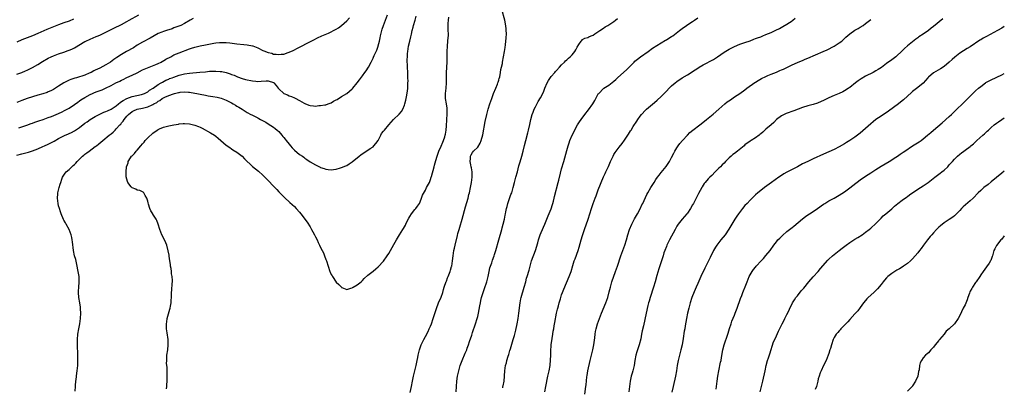
# Model space of a CAD drawing. Units: inches. Extents: x 2499000 to 2502000, y 1476000 to 1479000.
# Drawn here: x 2501624 to 2502000, y 1477773 to 1477913 of the extents above; entities that cross this region are included whole.
import ezdxf

# ---------------------------------------------------------------- set-up
doc = ezdxf.new("R2010")
doc.units = ezdxf.units.IN
doc.header["$MEASUREMENT"] = 0
doc.layers.add('LD24991476_10ft', color=4, linetype='Continuous')

msp = doc.modelspace()

# ---------------------------------------------------------------- linework, layer by layer
at = {"layer": 'LD24991476_10ft'}
for points, elevation in [([(2501773.25, 1477770.75), (2501773.71, 1477773), (2501774.06, 1477775), (2501774.46, 1477777), (2501774.55, 1477777.45), (2501775, 1477779.06), (2501775.5, 1477781), (2501775.74, 1477782.26), (2501775.91, 1477783), (2501776.13, 1477784.13), (2501776.28, 1477785), (2501776.74, 1477787), (2501777.4, 1477789), (2501778.35, 1477791), (2501779, 1477792.14), (2501780.01, 1477793.99), (2501780.5, 1477795), (2501781, 1477796.11), (2501781.35, 1477797), (2501782.03, 1477799), (2501782.48, 1477800.48), (2501782.71, 1477801.29), (2501783.19, 1477802.81), (2501784.06, 1477805), (2501785, 1477807.13), (2501785.62, 1477809), (2501785.93, 1477810.07), (2501786.21, 1477811), (2501786.92, 1477813.08), (2501787, 1477813.25), (2501787.47, 1477814.53), (2501787.68, 1477815), (2501788.46, 1477817), (2501788.59, 1477817.41), (2501789, 1477818.84), (2501789.04, 1477819), (2501789.38, 1477821), (2501789.63, 1477823), (2501789.91, 1477825), (2501790.08, 1477825.92), (2501790.31, 1477827), (2501791.24, 1477830.76), (2501791.44, 1477831.44), (2501791.85, 1477833), (2501792.1, 1477833.9), (2501793.08, 1477837), (2501794.29, 1477841.71), (2501795.3, 1477845), (2501795.64, 1477846.36), (2501795.82, 1477847), (2501796.21, 1477849), (2501796.32, 1477849.68), (2501796.56, 1477851), (2501796.84, 1477853), (2501796.82, 1477853.18), (2501796.8, 1477855), (2501796.54, 1477856.54), (2501796.42, 1477857), (2501796.29, 1477857.71), (2501796.1, 1477859), (2501796.19, 1477860.19), (2501796.18, 1477861), (2501796.46, 1477861.54), (2501797, 1477862.47), (2501797.39, 1477863), (2501799, 1477864.46), (2501799.97, 1477866.03), (2501800.29, 1477867), (2501800.88, 1477869.12), (2501801.77, 1477874.23), (2501802.41, 1477877), (2501802.94, 1477879), (2501803.61, 1477881), (2501804, 1477882), (2501804.31, 1477883), (2501805.06, 1477885), (2501805.9, 1477887), (2501806.51, 1477888.51), (2501806.69, 1477889), (2501806.73, 1477889.27), (2501807, 1477890.1), (2501807.19, 1477890.81), (2501807.27, 1477891), (2501807.4, 1477891.4), (2501807.71, 1477893), (2501807.84, 1477894.16), (2501808.11, 1477895), (2501808.4, 1477896.4), (2501808.47, 1477897), (2501808.79, 1477899), (2501809.17, 1477901), (2501809.49, 1477902.51), (2501809.56, 1477903.56), (2501809.75, 1477905), (2501809.84, 1477906.16), (2501809.9, 1477907.9), (2501809.89, 1477909), (2501809.86, 1477909.86), (2501809.63, 1477911.63), (2501809.3, 1477913), (2501808.18, 1477917)], 7960), ([(2501623, 1477861.42), (2501625, 1477861.96), (2501627.43, 1477862.57), (2501629, 1477863.05), (2501631, 1477863.79), (2501633, 1477864.71), (2501633.59, 1477865), (2501635, 1477865.64), (2501637.24, 1477866.76), (2501639, 1477867.72), (2501641.5, 1477869), (2501642.53, 1477869.47), (2501643, 1477869.67), (2501643.89, 1477870.11), (2501645, 1477870.7), (2501647, 1477872.03), (2501649, 1477873.58), (2501649.83, 1477874.17), (2501651.08, 1477875), (2501653, 1477876.12), (2501655, 1477877.19), (2501656.22, 1477877.78), (2501657, 1477878.04), (2501657.64, 1477878.36), (2501659, 1477878.94), (2501661, 1477880.3), (2501661.85, 1477881), (2501662.45, 1477881.55), (2501663, 1477881.87), (2501663.66, 1477882.34), (2501665, 1477883), (2501667, 1477883.76), (2501670.6, 1477884.6), (2501671, 1477884.68), (2501671.79, 1477885), (2501673, 1477885.65), (2501673.74, 1477886.26), (2501675.02, 1477887), (2501677, 1477888.42), (2501678.11, 1477889), (2501678.65, 1477889.35), (2501679.96, 1477890.04), (2501681, 1477890.47), (2501681.36, 1477890.64), (2501682.37, 1477891), (2501683, 1477891.27), (2501685, 1477891.96), (2501687, 1477892.43), (2501689, 1477892.73), (2501692.92, 1477893.08), (2501695, 1477893.31), (2501696.56, 1477893.44), (2501697, 1477893.49), (2501698.48, 1477893.52), (2501699, 1477893.55), (2501700.6, 1477893.4), (2501701, 1477893.38), (2501701.33, 1477893.33), (2501702.96, 1477892.96), (2501704.51, 1477892.51), (2501705, 1477892.29), (2501705.94, 1477891.94), (2501707.32, 1477891.32), (2501709, 1477890.75), (2501710.36, 1477890.36), (2501713, 1477889.79), (2501714.32, 1477889.68), (2501715, 1477889.61), (2501716.28, 1477889.72), (2501718.21, 1477889.79), (2501719, 1477889.79), (2501721, 1477889.13), (2501721.18, 1477889), (2501722.03, 1477888.03), (2501722.78, 1477887), (2501723, 1477886.73), (2501724.9, 1477885), (2501724.96, 1477884.96), (2501726.4, 1477884.4), (2501727, 1477884.12), (2501727.85, 1477883.85), (2501729, 1477883.3), (2501729.24, 1477883.24), (2501731, 1477882.31), (2501732.68, 1477881.32), (2501733, 1477881.17), (2501734.55, 1477880.55), (2501735, 1477880.34), (2501736.27, 1477880.27), (2501737, 1477880.19), (2501738.34, 1477880.34), (2501739, 1477880.36), (2501740.66, 1477880.66), (2501741, 1477880.7), (2501741.91, 1477881), (2501742.67, 1477881.33), (2501743, 1477881.44), (2501743.94, 1477882.06), (2501745, 1477882.57), (2501745.26, 1477882.74), (2501747, 1477883.76), (2501749, 1477885), (2501751, 1477886.75), (2501751.24, 1477887), (2501752.99, 1477889.01), (2501753.83, 1477890.17), (2501755, 1477891.73), (2501755.92, 1477893), (2501756.35, 1477893.65), (2501757.22, 1477895), (2501758.25, 1477897), (2501758.52, 1477897.48), (2501759, 1477898.45), (2501759.18, 1477898.82), (2501759.44, 1477899.44), (2501760.44, 1477901.56), (2501760.94, 1477903), (2501761, 1477903.2), (2501761.43, 1477905), (2501761.7, 1477906.3), (2501761.83, 1477907), (2501762.31, 1477909), (2501762.48, 1477909.52), (2501762.97, 1477911), (2501763.71, 1477913), (2501764.54, 1477915)], 7930), ([(2501623, 1477892.32), (2501624.99, 1477893.01), (2501626.34, 1477893.66), (2501627, 1477893.93), (2501627.7, 1477894.3), (2501629, 1477894.94), (2501631, 1477896.07), (2501632.83, 1477897.17), (2501635, 1477898.41), (2501636.16, 1477899), (2501637, 1477899.4), (2501639, 1477900.12), (2501641, 1477900.73), (2501642.66, 1477901.34), (2501643, 1477901.48), (2501644.04, 1477901.96), (2501645, 1477902.47), (2501649, 1477904.82), (2501649.34, 1477905), (2501651, 1477905.75), (2501653.31, 1477906.69), (2501654.02, 1477907), (2501655, 1477907.41), (2501657, 1477908.37), (2501658.22, 1477909), (2501660.11, 1477909.89), (2501663, 1477911.33), (2501665, 1477912.43), (2501665.98, 1477913), (2501669.66, 1477915)], 7900), ([(2501690.35, 1477913.65), (2501689.25, 1477913), (2501687, 1477911.71), (2501685.58, 1477911), (2501683.74, 1477910.26), (2501683, 1477910.03), (2501682.27, 1477909.73), (2501680.13, 1477909), (2501679, 1477908.63), (2501678.34, 1477908.34), (2501677, 1477907.84), (2501675.45, 1477907), (2501673.88, 1477906.12), (2501671, 1477904.57), (2501669, 1477903.38), (2501667.53, 1477902.48), (2501664.95, 1477901), (2501663, 1477899.91), (2501661.22, 1477898.78), (2501660.04, 1477897.96), (2501658.84, 1477897), (2501657, 1477895.88), (2501654.69, 1477894.69), (2501653, 1477893.89), (2501652.38, 1477893.62), (2501651.36, 1477893), (2501651, 1477892.82), (2501650.68, 1477892.68), (2501649, 1477891.98), (2501645.85, 1477891), (2501645.18, 1477890.82), (2501643.67, 1477890.33), (2501643, 1477890.02), (2501642.27, 1477889.73), (2501640.98, 1477889.02), (2501639, 1477887.77), (2501637.84, 1477887), (2501637, 1477886.48), (2501636, 1477886), (2501635, 1477885.55), (2501634.59, 1477885.4), (2501633, 1477884.9), (2501631, 1477884.33), (2501629, 1477883.73), (2501627, 1477883.06), (2501625, 1477882.29), (2501623, 1477881.48)], 7910), ([(2501644.62, 1477913.38), (2501643, 1477912.66), (2501641, 1477911.91), (2501639, 1477911.24), (2501637, 1477910.48), (2501634.55, 1477909.45), (2501631, 1477907.88), (2501629, 1477907.05), (2501627, 1477906.29), (2501625, 1477905.49), (2501623, 1477904.56)], 7890), ([(2501623.79, 1477871.79), (2501625, 1477872.2), (2501626.87, 1477872.87), (2501628.5, 1477873.5), (2501629, 1477873.68), (2501629.94, 1477874.06), (2501631, 1477874.4), (2501631.43, 1477874.57), (2501633.05, 1477875.05), (2501635, 1477875.74), (2501636.22, 1477876.22), (2501638.1, 1477877), (2501640.12, 1477877.88), (2501641.46, 1477878.54), (2501642.3, 1477879), (2501643, 1477879.41), (2501645, 1477880.78), (2501646.28, 1477881.72), (2501647, 1477882.19), (2501647.48, 1477882.52), (2501649, 1477883.46), (2501651, 1477884.56), (2501651.97, 1477885), (2501652.71, 1477885.29), (2501653.72, 1477885.72), (2501655.6, 1477886.4), (2501656.84, 1477887), (2501659, 1477887.99), (2501660.89, 1477889), (2501662.3, 1477889.7), (2501663, 1477890.08), (2501663.63, 1477890.37), (2501665, 1477891.06), (2501667, 1477891.99), (2501668.92, 1477892.92), (2501671, 1477893.95), (2501671.69, 1477894.31), (2501676.05, 1477896.05), (2501677, 1477896.46), (2501678.15, 1477897), (2501678.69, 1477897.31), (2501679, 1477897.44), (2501679.97, 1477898.03), (2501681.82, 1477899), (2501683, 1477899.68), (2501685, 1477900.53), (2501689, 1477902.02), (2501689.75, 1477902.25), (2501691, 1477902.67), (2501693, 1477903.15), (2501695, 1477903.55), (2501695.71, 1477903.71), (2501697, 1477903.97), (2501698.18, 1477904.18), (2501699, 1477904.31), (2501700.44, 1477904.44), (2501701, 1477904.47), (2501702.46, 1477904.46), (2501703, 1477904.43), (2501704.34, 1477904.34), (2501706.12, 1477904.12), (2501707, 1477904), (2501709.69, 1477903.69), (2501711, 1477903.58), (2501713, 1477903.21), (2501713.16, 1477903.16), (2501715, 1477902.41), (2501717, 1477901.42), (2501717.32, 1477901.32), (2501719, 1477900.6), (2501720.32, 1477900.32), (2501721, 1477900.06), (2501722.05, 1477900.05), (2501723, 1477899.81), (2501723.99, 1477899.99), (2501725, 1477900), (2501726.57, 1477900.57), (2501727, 1477900.71), (2501728.55, 1477901.45), (2501729, 1477901.64), (2501729.89, 1477902.11), (2501731, 1477902.66), (2501734.59, 1477904.59), (2501735.39, 1477905), (2501736.47, 1477905.53), (2501737.79, 1477906.21), (2501739.48, 1477907), (2501742.06, 1477908.06), (2501743, 1477908.47), (2501743.98, 1477909), (2501745, 1477909.51), (2501745.88, 1477910.12), (2501747, 1477910.95), (2501749, 1477912.78), (2501750.06, 1477913.94)], 7920), ([(2501645.24, 1477771.24), (2501645.37, 1477773), (2501645.42, 1477773.42), (2501645.54, 1477775), (2501645.66, 1477775.66), (2501645.94, 1477778.06), (2501646.12, 1477779), (2501646.31, 1477781), (2501646.37, 1477783), (2501646.34, 1477785), (2501646.3, 1477785.7), (2501646.24, 1477788.25), (2501646.2, 1477789), (2501646.2, 1477791), (2501646.36, 1477793), (2501646.72, 1477795), (2501647.11, 1477797), (2501647.34, 1477799), (2501647.43, 1477801), (2501647.36, 1477802.64), (2501647.35, 1477803), (2501647.32, 1477803.32), (2501647.06, 1477805), (2501646.72, 1477807), (2501646.55, 1477809), (2501646.56, 1477809.44), (2501646.66, 1477811), (2501646.84, 1477812.83), (2501646.79, 1477814.79), (2501646.77, 1477815), (2501646.34, 1477817.66), (2501646.08, 1477819), (2501645.53, 1477821.53), (2501645.11, 1477823), (2501644.67, 1477825), (2501644.26, 1477828.26), (2501644.2, 1477829), (2501644.01, 1477829.99), (2501643.79, 1477831), (2501643.03, 1477833), (2501641.9, 1477835), (2501641.59, 1477835.59), (2501641, 1477836.56), (2501640.85, 1477836.85), (2501639.96, 1477839), (2501639.74, 1477839.74), (2501639.29, 1477841), (2501639, 1477842.06), (2501638.77, 1477843), (2501638.52, 1477845), (2501638.63, 1477846.63), (2501638.68, 1477847), (2501639.18, 1477849), (2501639.61, 1477850.39), (2501639.78, 1477851), (2501640.27, 1477852.27), (2501640.52, 1477853), (2501641, 1477853.77), (2501641.51, 1477854.49), (2501641.91, 1477855), (2501643, 1477855.95), (2501644.03, 1477857), (2501644.59, 1477857.41), (2501645, 1477857.83), (2501645.61, 1477858.39), (2501646.04, 1477859), (2501648.05, 1477861), (2501648.58, 1477861.42), (2501649, 1477861.81), (2501649.71, 1477862.29), (2501650.59, 1477863), (2501653, 1477864.67), (2501653.4, 1477865), (2501654.32, 1477865.68), (2501655.88, 1477867), (2501658.32, 1477869), (2501659, 1477869.53), (2501659.77, 1477870.23), (2501660.52, 1477871), (2501661, 1477871.43), (2501662.36, 1477873), (2501662.69, 1477873.31), (2501663, 1477873.72), (2501663.61, 1477874.39), (2501664.02, 1477875), (2501665, 1477876.27), (2501665.63, 1477877), (2501667, 1477878.08), (2501667.59, 1477878.41), (2501668.98, 1477879), (2501671, 1477879.38), (2501671.53, 1477879.53), (2501673, 1477879.9), (2501674.7, 1477880.7), (2501675, 1477880.82), (2501675.32, 1477881), (2501676.43, 1477881.57), (2501677, 1477882.02), (2501677.67, 1477882.33), (2501678.51, 1477883), (2501679, 1477883.29), (2501679.56, 1477883.56), (2501681, 1477884.19), (2501682.9, 1477884.9), (2501683.25, 1477885), (2501684.7, 1477885.3), (2501685, 1477885.39), (2501685.44, 1477885.44), (2501687, 1477885.57), (2501688.54, 1477885.46), (2501689, 1477885.45), (2501691, 1477885.14), (2501691.7, 1477885), (2501693, 1477884.69), (2501695, 1477884.27), (2501696.12, 1477884.12), (2501697, 1477883.95), (2501697.86, 1477883.86), (2501699.55, 1477883.55), (2501701, 1477883.22), (2501703, 1477882.47), (2501705, 1477881.39), (2501705.66, 1477881), (2501706.48, 1477880.48), (2501707, 1477880.12), (2501707.74, 1477879.74), (2501709, 1477878.93), (2501710.26, 1477878.26), (2501711, 1477877.73), (2501712.4, 1477877), (2501712.79, 1477876.79), (2501713, 1477876.64), (2501715, 1477875.65), (2501715.4, 1477875.4), (2501716.11, 1477875), (2501718.03, 1477873.97), (2501719, 1477873.42), (2501721, 1477872.14), (2501721.66, 1477871.66), (2501722.37, 1477871), (2501723, 1477870.4), (2501724.25, 1477869), (2501724.58, 1477868.58), (2501725, 1477868.11), (2501725.48, 1477867.48), (2501725.9, 1477867), (2501727, 1477865.61), (2501727.56, 1477865), (2501728.18, 1477864.18), (2501729, 1477863.36), (2501731, 1477861.69), (2501732.07, 1477861), (2501732.61, 1477860.61), (2501733, 1477860.29), (2501733.8, 1477859.8), (2501735, 1477858.9), (2501737, 1477857.74), (2501738.85, 1477856.85), (2501739, 1477856.75), (2501740.3, 1477856.3), (2501741, 1477856), (2501741.93, 1477855.93), (2501743, 1477855.79), (2501743.97, 1477855.97), (2501745, 1477856.11), (2501746.56, 1477856.56), (2501747, 1477856.67), (2501748.68, 1477857.32), (2501749, 1477857.5), (2501749.92, 1477858.08), (2501751, 1477858.82), (2501751.21, 1477859), (2501753, 1477860.41), (2501753.68, 1477861), (2501754.41, 1477861.59), (2501755.6, 1477862.4), (2501757, 1477863.31), (2501757.95, 1477863.95), (2501759, 1477864.63), (2501759.36, 1477865), (2501760.14, 1477865.86), (2501760.91, 1477867), (2501762.03, 1477869), (2501762.3, 1477869.7), (2501763, 1477870.52), (2501763.2, 1477870.8), (2501763.42, 1477871), (2501765, 1477872.95), (2501765.99, 1477874.01), (2501766.88, 1477875), (2501768.98, 1477877.02), (2501769.86, 1477878.14), (2501770.34, 1477879), (2501771, 1477880.55), (2501771.15, 1477881), (2501771.53, 1477882.47), (2501771.63, 1477883), (2501771.74, 1477883.74), (2501772.2, 1477885.8), (2501772.26, 1477887), (2501772.27, 1477888.27), (2501772.35, 1477889), (2501772.38, 1477889.62), (2501772.33, 1477891), (2501772.25, 1477892.25), (2501772.24, 1477893), (2501772.14, 1477895), (2501772.12, 1477896.12), (2501772.08, 1477897), (2501772.07, 1477897.93), (2501772.11, 1477899), (2501772.22, 1477900.22), (2501772.28, 1477901), (2501772.61, 1477903), (2501773.02, 1477905), (2501773.41, 1477906.59), (2501773.64, 1477907.64), (2501774, 1477909), (2501774.32, 1477910.32), (2501774.52, 1477911), (2501775.06, 1477913), (2501775.49, 1477914.51)], 7940), ([(2501680.11, 1477772.11), (2501680.25, 1477773), (2501680.28, 1477773.72), (2501680.44, 1477775), (2501680.47, 1477776.47), (2501680.39, 1477777.61), (2501680.38, 1477780.38), (2501680.22, 1477781.78), (2501680.24, 1477783), (2501680.35, 1477784.35), (2501680.34, 1477785), (2501680.66, 1477787), (2501680.83, 1477789), (2501680.75, 1477791), (2501680.43, 1477793.57), (2501680.2, 1477795), (2501680.12, 1477796.12), (2501680.13, 1477797), (2501680.28, 1477797.72), (2501680.43, 1477799), (2501681.39, 1477802.61), (2501681.51, 1477803), (2501681.68, 1477803.68), (2501681.91, 1477805), (2501681.97, 1477806.03), (2501682.06, 1477807), (2501682.07, 1477808.07), (2501682.12, 1477809), (2501682.21, 1477809.79), (2501682.34, 1477812.34), (2501682.41, 1477813), (2501682.44, 1477813.56), (2501682.36, 1477815), (2501682.13, 1477816.13), (2501682.08, 1477817), (2501681.91, 1477818.09), (2501681.73, 1477819), (2501681.66, 1477819.66), (2501681.44, 1477821), (2501681.19, 1477822.81), (2501681.15, 1477823.16), (2501680.84, 1477824.84), (2501680.24, 1477827), (2501679.9, 1477827.9), (2501679.4, 1477829), (2501678.36, 1477831), (2501677.97, 1477831.97), (2501677.6, 1477833), (2501677.04, 1477835.04), (2501676.49, 1477836.49), (2501676.22, 1477837), (2501675, 1477838.87), (2501674.89, 1477839), (2501674.16, 1477840.16), (2501673.76, 1477841), (2501673.33, 1477842.67), (2501673.16, 1477843.16), (2501673, 1477843.8), (2501672.65, 1477845), (2501672.05, 1477845.96), (2501671.46, 1477847), (2501671.25, 1477847.25), (2501671, 1477847.4), (2501669.93, 1477847.93), (2501669, 1477848.07), (2501668.42, 1477848.42), (2501667, 1477848.92), (2501666.65, 1477849.35), (2501665.38, 1477851), (2501665.31, 1477851.31), (2501665, 1477852.23), (2501664.82, 1477853.18), (2501664.79, 1477855), (2501664.92, 1477857), (2501664.95, 1477857.05), (2501665, 1477857.23), (2501665.53, 1477858.47), (2501665.56, 1477859), (2501666.44, 1477860.44), (2501666.83, 1477861), (2501667, 1477861.17), (2501667.98, 1477862.02), (2501668.63, 1477863), (2501669, 1477863.38), (2501670.37, 1477865), (2501671, 1477865.78), (2501671.59, 1477866.41), (2501672.06, 1477867), (2501673, 1477868.08), (2501675, 1477869.87), (2501676.62, 1477871), (2501677, 1477871.25), (2501677.44, 1477871.44), (2501679, 1477872.15), (2501681, 1477872.67), (2501683, 1477873.04), (2501684.71, 1477873.29), (2501685, 1477873.36), (2501686.52, 1477873.48), (2501687, 1477873.53), (2501689, 1477873.39), (2501690.93, 1477872.93), (2501692.39, 1477872.39), (2501693, 1477872.07), (2501693.73, 1477871.73), (2501697, 1477869.91), (2501698.53, 1477869), (2501699, 1477868.66), (2501699.91, 1477867.91), (2501703, 1477865.26), (2501704.31, 1477864.31), (2501705, 1477863.89), (2501705.49, 1477863.49), (2501707, 1477862.55), (2501709, 1477861.04), (2501710, 1477860), (2501713, 1477857.09), (2501714.14, 1477856.14), (2501715.25, 1477855.25), (2501717, 1477853.74), (2501719, 1477851.71), (2501721, 1477849.53), (2501721.55, 1477849), (2501722.26, 1477848.26), (2501723, 1477847.44), (2501723.49, 1477847), (2501725, 1477845.44), (2501725.22, 1477845.22), (2501727.29, 1477843.29), (2501729, 1477841.76), (2501729.71, 1477841), (2501731, 1477839.58), (2501731.47, 1477839), (2501733.84, 1477835.84), (2501735, 1477833.99), (2501735.56, 1477833), (2501736.07, 1477832.07), (2501736.63, 1477831), (2501737, 1477830.23), (2501737.65, 1477829), (2501738.06, 1477828.06), (2501738.61, 1477827), (2501739, 1477826.15), (2501739.6, 1477825), (2501740.05, 1477824.05), (2501740.5, 1477823), (2501741, 1477821.53), (2501741.22, 1477821), (2501741.86, 1477819), (2501742.53, 1477817), (2501742.66, 1477816.66), (2501743, 1477815.87), (2501743.35, 1477815.35), (2501743.56, 1477815), (2501745, 1477812.88), (2501746, 1477812), (2501746.93, 1477811), (2501747, 1477810.9), (2501747.13, 1477810.87), (2501749, 1477810.11), (2501750.54, 1477810.54), (2501751, 1477810.75), (2501751.14, 1477810.86), (2501751.45, 1477811), (2501753, 1477811.92), (2501754.46, 1477813), (2501754.72, 1477813.28), (2501755, 1477813.56), (2501755.65, 1477814.35), (2501757, 1477815.58), (2501759, 1477817.05), (2501760.02, 1477817.98), (2501761, 1477818.72), (2501763, 1477820.92), (2501764.45, 1477823), (2501765, 1477823.85), (2501765.67, 1477825), (2501767, 1477827.34), (2501767.92, 1477829), (2501769.08, 1477831), (2501770.38, 1477833), (2501770.66, 1477833.34), (2501771.37, 1477834.63), (2501771.49, 1477835), (2501771.9, 1477835.9), (2501772.62, 1477837.38), (2501773, 1477838.02), (2501773.66, 1477839), (2501775, 1477840.61), (2501775.38, 1477841), (2501776.05, 1477841.95), (2501776.77, 1477843), (2501777, 1477843.54), (2501777.54, 1477845), (2501777.91, 1477846.09), (2501779, 1477848.07), (2501779.46, 1477849), (2501780.52, 1477851), (2501781, 1477852.08), (2501781.26, 1477853), (2501781.32, 1477853.32), (2501782.3, 1477857), (2501782.44, 1477857.56), (2501783, 1477859.37), (2501783.46, 1477861), (2501784.15, 1477863), (2501785, 1477864.89), (2501785.61, 1477866.39), (2501785.92, 1477867), (2501786.39, 1477868.39), (2501786.57, 1477869), (2501786.62, 1477869.38), (2501786.9, 1477871), (2501787, 1477872.56), (2501787.13, 1477874.87), (2501787.17, 1477875.17), (2501787.32, 1477877), (2501787.33, 1477878.67), (2501787.35, 1477879), (2501787.33, 1477879.33), (2501787.08, 1477881), (2501786.71, 1477883), (2501786.64, 1477885), (2501786.89, 1477887), (2501787.08, 1477889), (2501787.07, 1477893), (2501787.36, 1477897), (2501787.36, 1477898.64), (2501787.33, 1477899.33), (2501787.3, 1477901), (2501787.4, 1477903), (2501787.62, 1477905), (2501787.69, 1477906.31), (2501787.77, 1477907), (2501787.78, 1477907.78), (2501787.73, 1477909), (2501787.68, 1477911), (2501787.69, 1477911.69), (2501787.78, 1477913), (2501787.9, 1477914.1)], 7950), ([(2501790.8, 1477771), (2501791.06, 1477775), (2501791.31, 1477777), (2501791.74, 1477779), (2501792.01, 1477780.01), (2501792.3, 1477781), (2501792.98, 1477783), (2501794.23, 1477785.77), (2501794.76, 1477787), (2501795, 1477787.64), (2501795.48, 1477789), (2501795.83, 1477790.17), (2501796.68, 1477792.68), (2501796.83, 1477793.17), (2501797, 1477793.61), (2501798.19, 1477797), (2501798.8, 1477799), (2501799, 1477799.83), (2501799.26, 1477801), (2501799.53, 1477802.47), (2501799.79, 1477803.79), (2501800, 1477805), (2501800.16, 1477805.84), (2501800.42, 1477807), (2501801.02, 1477809), (2501801.57, 1477810.43), (2501802.45, 1477813), (2501802.91, 1477815), (2501803.29, 1477817), (2501803.64, 1477818.36), (2501803.83, 1477819), (2501804.32, 1477820.32), (2501804.66, 1477821.34), (2501805.28, 1477823), (2501805.41, 1477823.41), (2501805.9, 1477825), (2501807, 1477829), (2501808.16, 1477833), (2501808.33, 1477833.67), (2501808.71, 1477835), (2501809.19, 1477837), (2501809.51, 1477838.49), (2501809.58, 1477839), (2501809.7, 1477839.7), (2501809.97, 1477841), (2501810.17, 1477841.83), (2501810.5, 1477843), (2501811.68, 1477846.32), (2501811.94, 1477847), (2501812.51, 1477849), (2501813, 1477851), (2501813.54, 1477853), (2501814.11, 1477855), (2501814.71, 1477857.29), (2501815.15, 1477858.85), (2501815.79, 1477861), (2501816.34, 1477863), (2501816.84, 1477865.16), (2501817.3, 1477867), (2501818.12, 1477869.88), (2501818.4, 1477871), (2501818.87, 1477873.13), (2501819.26, 1477875), (2501819.8, 1477877), (2501820.1, 1477877.9), (2501820.57, 1477879), (2501821, 1477879.91), (2501822.11, 1477881.89), (2501823, 1477883.36), (2501823.78, 1477885), (2501824.19, 1477885.81), (2501824.6, 1477887), (2501825.5, 1477889), (2501826.02, 1477889.98), (2501827, 1477891.44), (2501828.37, 1477893), (2501828.64, 1477893.36), (2501829, 1477893.78), (2501830.14, 1477895), (2501831, 1477895.98), (2501832.07, 1477897), (2501832.52, 1477897.48), (2501833, 1477897.85), (2501833.58, 1477898.42), (2501834.26, 1477899), (2501835, 1477899.77), (2501836, 1477901), (2501836.39, 1477901.61), (2501837, 1477902.72), (2501837.63, 1477903.63), (2501838.52, 1477905), (2501838.73, 1477905.27), (2501839, 1477905.54), (2501839.92, 1477906.08), (2501841, 1477906.4), (2501841.37, 1477906.63), (2501842.32, 1477907), (2501843, 1477907.28), (2501843.74, 1477907.74), (2501845.53, 1477909), (2501847, 1477909.98), (2501847.62, 1477910.38), (2501848.66, 1477911), (2501851, 1477912.53), (2501851.63, 1477913), (2501852.38, 1477913.62)], 7970), ([(2501808.51, 1477772.5), (2501808.62, 1477773), (2501808.68, 1477773.32), (2501809.02, 1477775), (2501809.32, 1477779), (2501809.64, 1477781), (2501809.93, 1477782.07), (2501810.13, 1477783), (2501810.61, 1477784.61), (2501810.8, 1477785.2), (2501811.27, 1477786.73), (2501811.48, 1477787.48), (2501812.57, 1477791), (2501813, 1477792.45), (2501813.16, 1477793), (2501813.51, 1477794.49), (2501814, 1477797), (2501814.37, 1477799), (2501814.69, 1477801), (2501815.16, 1477805), (2501815.45, 1477806.55), (2501815.55, 1477807), (2501816.76, 1477811), (2501817.29, 1477813), (2501817.64, 1477814.36), (2501817.84, 1477815), (2501818.56, 1477817.44), (2501818.97, 1477819), (2501819.56, 1477821), (2501821.05, 1477825), (2501821.89, 1477827.89), (2501822.17, 1477829), (2501822.85, 1477831), (2501824.12, 1477833.88), (2501824.64, 1477835), (2501825.41, 1477837), (2501825.82, 1477838.18), (2501827, 1477840.95), (2501827.5, 1477842.5), (2501827.66, 1477843), (2501827.89, 1477843.89), (2501828.16, 1477845), (2501828.32, 1477845.68), (2501829.68, 1477851), (2501829.88, 1477851.88), (2501830.55, 1477854.55), (2501831, 1477856.17), (2501831.84, 1477859), (2501833, 1477863.24), (2501833.5, 1477865), (2501833.85, 1477866.15), (2501834.14, 1477867), (2501835, 1477869.11), (2501837.1, 1477873), (2501837.88, 1477874.12), (2501838.43, 1477875), (2501839.93, 1477877), (2501841.28, 1477878.72), (2501842.93, 1477881.07), (2501843.7, 1477882.3), (2501844.05, 1477883), (2501845, 1477884.78), (2501845.16, 1477885), (2501847, 1477886.9), (2501847.15, 1477887), (2501849, 1477888.15), (2501851, 1477889.73), (2501851.64, 1477890.36), (2501852.34, 1477891), (2501855.89, 1477894.11), (2501857, 1477895.28), (2501858.71, 1477897), (2501859, 1477897.29), (2501859.95, 1477898.05), (2501861.07, 1477898.93), (2501864.04, 1477901), (2501865.76, 1477902.24), (2501869, 1477904.27), (2501870.71, 1477905.29), (2501871, 1477905.45), (2501871.93, 1477906.07), (2501873, 1477906.69), (2501873.45, 1477907), (2501876, 1477909), (2501876.53, 1477909.47), (2501877, 1477909.78), (2501878.71, 1477911), (2501879.55, 1477911.55), (2501881, 1477912.53), (2501881.75, 1477913), (2501883, 1477913.83)], 7980), ([(2501824.59, 1477771), (2501825.01, 1477773), (2501825.79, 1477777), (2501826.22, 1477779), (2501826.6, 1477781), (2501826.65, 1477781.35), (2501826.81, 1477783), (2501826.88, 1477785.12), (2501826.92, 1477787), (2501827, 1477788.31), (2501827.05, 1477789), (2501827.34, 1477791.34), (2501827.61, 1477793), (2501827.84, 1477794.16), (2501827.97, 1477795), (2501828.18, 1477796.18), (2501828.46, 1477797.54), (2501829.11, 1477801), (2501829.45, 1477802.55), (2501829.56, 1477803), (2501829.79, 1477803.79), (2501830.08, 1477805), (2501830.54, 1477806.54), (2501830.65, 1477807), (2501831, 1477808.08), (2501831.34, 1477809), (2501831.81, 1477810.19), (2501833.84, 1477815), (2501834.59, 1477817), (2501835.26, 1477819.26), (2501835.8, 1477821), (2501836.15, 1477821.85), (2501837.33, 1477825), (2501837.72, 1477826.28), (2501838.45, 1477829), (2501839, 1477830.76), (2501839.8, 1477833), (2501841.19, 1477837), (2501841.82, 1477839), (2501842.37, 1477841), (2501842.54, 1477841.46), (2501842.99, 1477843), (2501843.77, 1477845), (2501844.13, 1477845.87), (2501845, 1477848.14), (2501847, 1477853.08), (2501847.59, 1477854.41), (2501847.9, 1477855), (2501848.87, 1477857.13), (2501849.66, 1477859), (2501850.62, 1477861), (2501851, 1477861.67), (2501851.51, 1477862.49), (2501851.88, 1477863), (2501853, 1477864.5), (2501854.11, 1477865.89), (2501855, 1477867.16), (2501856.22, 1477869), (2501856.54, 1477869.46), (2501857.32, 1477870.68), (2501857.51, 1477871), (2501858.36, 1477872.36), (2501859.66, 1477874.34), (2501860.07, 1477875), (2501861, 1477876.32), (2501861.51, 1477877), (2501863, 1477878.64), (2501863.39, 1477879), (2501866.45, 1477881.55), (2501867.52, 1477882.48), (2501869, 1477883.87), (2501871, 1477885.85), (2501872.12, 1477887), (2501873, 1477887.84), (2501874.3, 1477889), (2501875, 1477889.56), (2501877, 1477890.92), (2501879, 1477892.07), (2501880.81, 1477893.19), (2501881, 1477893.32), (2501882.03, 1477893.97), (2501883, 1477894.66), (2501883.54, 1477895), (2501885, 1477895.9), (2501889, 1477898.01), (2501890.52, 1477899), (2501893, 1477900.71), (2501895, 1477901.92), (2501895.7, 1477902.3), (2501897.05, 1477902.95), (2501899, 1477903.77), (2501901, 1477904.47), (2501903, 1477905.14), (2501904.32, 1477905.68), (2501905, 1477905.92), (2501905.76, 1477906.24), (2501907, 1477906.68), (2501907.85, 1477907), (2501909, 1477907.45), (2501911, 1477908.3), (2501912.83, 1477909.17), (2501914.15, 1477909.85), (2501915.45, 1477910.55), (2501917, 1477911.45), (2501919, 1477912.78), (2501919.28, 1477913), (2501920.2, 1477913.8)], 7990), ([(2501839.92, 1477770.08), (2501840.26, 1477773), (2501840.32, 1477773.68), (2501840.67, 1477776.67), (2501840.73, 1477777.27), (2501841.03, 1477779), (2501841.86, 1477783), (2501842.35, 1477785), (2501842.51, 1477785.49), (2501842.92, 1477787), (2501843.35, 1477789), (2501843.63, 1477791.63), (2501843.76, 1477793), (2501843.96, 1477794.04), (2501844.16, 1477795), (2501844.76, 1477797), (2501845.46, 1477799), (2501846.23, 1477801), (2501847.93, 1477805), (2501848.65, 1477807), (2501849.21, 1477809.21), (2501849.61, 1477811), (2501850.2, 1477813), (2501851.63, 1477817), (2501852.33, 1477819), (2501853.58, 1477823), (2501854.31, 1477825), (2501855.11, 1477827), (2501855.79, 1477829), (2501856.32, 1477831), (2501856.92, 1477833), (2501857.76, 1477835), (2501858.86, 1477837.14), (2501859.58, 1477838.42), (2501859.92, 1477839), (2501860.96, 1477840.96), (2501861.61, 1477842.39), (2501861.95, 1477843), (2501863, 1477845.23), (2501863.59, 1477846.41), (2501863.91, 1477847), (2501865.06, 1477849), (2501865.81, 1477850.19), (2501866.29, 1477851), (2501867, 1477852.11), (2501867.62, 1477853), (2501868.21, 1477853.79), (2501869, 1477854.77), (2501870.93, 1477857.07), (2501871.72, 1477858.28), (2501872.18, 1477859), (2501873, 1477860.48), (2501873.83, 1477862.17), (2501874.25, 1477863), (2501875, 1477864.24), (2501875.53, 1477865), (2501876.19, 1477865.81), (2501877.21, 1477867), (2501879, 1477869.02), (2501879.97, 1477870.03), (2501881.06, 1477870.94), (2501883.79, 1477873), (2501885.56, 1477874.44), (2501886.3, 1477875), (2501887, 1477875.57), (2501888.92, 1477877.08), (2501891.01, 1477879), (2501893.3, 1477881), (2501894.26, 1477881.74), (2501895.42, 1477882.58), (2501897, 1477883.67), (2501899.02, 1477885), (2501901, 1477886.42), (2501901.76, 1477887), (2501904.8, 1477889.2), (2501905, 1477889.31), (2501906.01, 1477889.99), (2501907.32, 1477890.68), (2501909, 1477891.47), (2501909.79, 1477891.79), (2501911, 1477892.31), (2501913, 1477893.12), (2501914.3, 1477893.7), (2501915, 1477893.98), (2501915.71, 1477894.29), (2501917.29, 1477895), (2501919, 1477895.88), (2501921, 1477896.81), (2501922.54, 1477897.46), (2501923, 1477897.64), (2501923.94, 1477898.06), (2501925, 1477898.48), (2501930.8, 1477901), (2501932.33, 1477901.67), (2501935, 1477903), (2501937, 1477904.28), (2501937.93, 1477905), (2501939, 1477905.98), (2501939.51, 1477906.49), (2501941, 1477907.76), (2501943, 1477909.11), (2501944.2, 1477909.8), (2501945, 1477910.29), (2501946.06, 1477911), (2501947, 1477911.65), (2501949, 1477913.25)], 8000), ([(2501976.54, 1477913.46), (2501973, 1477910.63), (2501972.05, 1477909.94), (2501971, 1477909.07), (2501969, 1477907.66), (2501967.42, 1477906.58), (2501967, 1477906.27), (2501966.25, 1477905.75), (2501965, 1477904.77), (2501963, 1477903.16), (2501961.87, 1477902.13), (2501960.81, 1477901), (2501959, 1477899.32), (2501958.61, 1477899), (2501957, 1477897.81), (2501955, 1477896.39), (2501953.06, 1477894.94), (2501951.89, 1477894.11), (2501951, 1477893.57), (2501949.92, 1477893), (2501947, 1477891.54), (2501945.41, 1477890.59), (2501944.22, 1477889.78), (2501943.15, 1477889), (2501941, 1477887.31), (2501940.54, 1477887), (2501939.65, 1477886.35), (2501938.38, 1477885.62), (2501937, 1477885), (2501935, 1477884.18), (2501933, 1477883.31), (2501931.47, 1477882.53), (2501931, 1477882.33), (2501930.11, 1477881.89), (2501928.68, 1477881.32), (2501927, 1477880.8), (2501925, 1477880.24), (2501923, 1477879.61), (2501921.31, 1477879), (2501919.67, 1477878.33), (2501916.68, 1477877.32), (2501915.92, 1477877), (2501915, 1477876.46), (2501913.07, 1477875), (2501912.06, 1477873.94), (2501911, 1477873.04), (2501909, 1477871.3), (2501907.8, 1477870.2), (2501907, 1477869.55), (2501906.72, 1477869.28), (2501906.37, 1477869), (2501905, 1477868.05), (2501903.42, 1477867), (2501903, 1477866.75), (2501901, 1477865.31), (2501900.64, 1477865), (2501898.11, 1477863), (2501897, 1477862.09), (2501896.37, 1477861.63), (2501895.67, 1477861), (2501895, 1477860.33), (2501893.62, 1477859), (2501893, 1477858.33), (2501892.33, 1477857.67), (2501891.61, 1477857), (2501891, 1477856.38), (2501889.56, 1477855), (2501888.31, 1477853.69), (2501887.6, 1477853), (2501887, 1477852.36), (2501885.86, 1477851), (2501885.48, 1477850.52), (2501884.67, 1477849.33), (2501884.47, 1477849), (2501883.22, 1477846.78), (2501881.34, 1477843), (2501881, 1477842.37), (2501880.17, 1477841), (2501879, 1477839.29), (2501878.78, 1477839), (2501877, 1477836.99), (2501875.47, 1477835), (2501875, 1477834.24), (2501874.32, 1477833), (2501872.19, 1477829), (2501871.21, 1477827), (2501871, 1477826.51), (2501870.41, 1477825), (2501870.07, 1477824.07), (2501869.71, 1477823), (2501868.08, 1477817.92), (2501867.4, 1477815.4), (2501866.72, 1477813), (2501866.11, 1477811), (2501864.8, 1477807), (2501864.41, 1477805.59), (2501864.22, 1477805), (2501863.94, 1477803.94), (2501863.26, 1477801), (2501862.22, 1477796.22), (2501861.77, 1477794.23), (2501861.56, 1477793), (2501861.21, 1477791.21), (2501860.62, 1477789), (2501859.94, 1477787), (2501859.73, 1477786.27), (2501859.31, 1477785), (2501858.97, 1477783), (2501858.73, 1477781), (2501858.22, 1477779), (2501857.92, 1477778.08), (2501857.6, 1477777), (2501857.19, 1477775), (2501856.98, 1477773), (2501856.72, 1477771)], 8010), ([(2502000, 1477910.55), (2501999, 1477909.94), (2501997.34, 1477909), (2501993.24, 1477906.76), (2501993, 1477906.61), (2501991.93, 1477906.07), (2501991, 1477905.44), (2501990.71, 1477905.29), (2501987, 1477902.79), (2501985.88, 1477902.12), (2501983, 1477900.35), (2501981.11, 1477898.89), (2501980.06, 1477897.94), (2501979, 1477896.94), (2501977, 1477895.26), (2501975.64, 1477894.36), (2501973, 1477892.86), (2501971, 1477891.23), (2501970.77, 1477891), (2501969, 1477888.98), (2501967, 1477887.26), (2501965, 1477885.74), (2501964.6, 1477885.4), (2501963, 1477883.96), (2501961.47, 1477882.53), (2501960.39, 1477881.61), (2501959.61, 1477881), (2501955.78, 1477878.22), (2501953, 1477876.37), (2501951, 1477874.99), (2501949.91, 1477874.09), (2501949, 1477873.38), (2501947, 1477871.57), (2501945, 1477869.81), (2501943, 1477868.34), (2501941, 1477866.99), (2501939.76, 1477866.24), (2501939, 1477865.72), (2501937, 1477864.55), (2501935, 1477863.56), (2501931, 1477861.79), (2501927, 1477859.98), (2501925, 1477859.04), (2501923, 1477858.05), (2501920.99, 1477857.01), (2501917, 1477854.9), (2501915.78, 1477854.22), (2501914.56, 1477853.44), (2501913.91, 1477853), (2501911.1, 1477851), (2501908.4, 1477849), (2501907, 1477847.9), (2501905.89, 1477847), (2501905, 1477846.2), (2501903, 1477844.26), (2501901.84, 1477843), (2501901, 1477842.13), (2501900.07, 1477841), (2501898.53, 1477839), (2501897.92, 1477838.08), (2501897.15, 1477837), (2501895.93, 1477835), (2501894.86, 1477833.14), (2501893.4, 1477831), (2501891.83, 1477829), (2501890.31, 1477827), (2501889.77, 1477826.23), (2501889.04, 1477825), (2501887.68, 1477822.32), (2501887.06, 1477821), (2501885.72, 1477818.28), (2501884.21, 1477815), (2501883, 1477812.44), (2501882.37, 1477811), (2501881.97, 1477810.03), (2501881, 1477807.65), (2501880.77, 1477807), (2501880.12, 1477805), (2501879.55, 1477803), (2501879.04, 1477801), (2501878.64, 1477799), (2501878.21, 1477796.21), (2501878.01, 1477795), (2501877.85, 1477794.15), (2501877.42, 1477791.42), (2501876.98, 1477789), (2501876.54, 1477787), (2501875.52, 1477783), (2501875.13, 1477781), (2501874.82, 1477779), (2501874.45, 1477777), (2501873.57, 1477773), (2501873.13, 1477770.87)], 8020), ([(2501889.97, 1477771.97), (2501890.41, 1477775), (2501890.66, 1477777), (2501890.98, 1477779), (2501891.71, 1477782.29), (2501891.89, 1477783), (2501892.09, 1477784.09), (2501892.57, 1477787), (2501893.08, 1477789), (2501894.49, 1477793), (2501894.6, 1477793.4), (2501895.15, 1477795.15), (2501895.69, 1477797), (2501896.02, 1477797.98), (2501897, 1477800.33), (2501897.26, 1477801), (2501897.72, 1477802.28), (2501898, 1477803), (2501899.32, 1477806.68), (2501899.76, 1477807.76), (2501900.24, 1477809), (2501900.43, 1477809.57), (2501901.13, 1477811.13), (2501901.85, 1477813), (2501902.66, 1477815), (2501903, 1477815.64), (2501903.75, 1477817), (2501904.29, 1477817.71), (2501905, 1477818.67), (2501905.28, 1477819), (2501907.14, 1477821), (2501908.06, 1477821.94), (2501909, 1477823.02), (2501910.59, 1477825), (2501912.01, 1477827), (2501913, 1477828.3), (2501913.57, 1477829), (2501914.26, 1477829.74), (2501915.27, 1477830.73), (2501917, 1477832.22), (2501918.02, 1477833), (2501919, 1477833.79), (2501919.69, 1477834.31), (2501922.91, 1477837.09), (2501924.05, 1477837.95), (2501925, 1477838.61), (2501925.58, 1477839), (2501927, 1477839.87), (2501928.7, 1477841), (2501931, 1477842.7), (2501931.46, 1477843), (2501933, 1477843.97), (2501935, 1477845.04), (2501937, 1477846.15), (2501939, 1477847.44), (2501941, 1477848.88), (2501942.21, 1477849.79), (2501945, 1477852), (2501947, 1477853.44), (2501947.97, 1477854.03), (2501949, 1477854.71), (2501951, 1477855.99), (2501953, 1477857.22), (2501956.05, 1477859), (2501958.64, 1477860.64), (2501959.19, 1477861), (2501960.25, 1477861.75), (2501961, 1477862.24), (2501961.43, 1477862.57), (2501962.05, 1477863), (2501965, 1477864.98), (2501967.48, 1477866.52), (2501968.2, 1477867), (2501969, 1477867.61), (2501970.68, 1477869), (2501971.9, 1477870.1), (2501972.93, 1477871), (2501976.26, 1477873.74), (2501979, 1477876.22), (2501979.8, 1477877), (2501981, 1477878.11), (2501981.93, 1477879), (2501984.08, 1477881), (2501986.1, 1477883), (2501987, 1477883.98), (2501988.49, 1477885.51), (2501989, 1477886), (2501990.15, 1477887), (2501991, 1477887.69), (2501992.8, 1477889), (2501993, 1477889.13), (2501994.19, 1477889.81), (2501995, 1477890.23), (2501999, 1477892.08), (2502000, 1477892.58)], 8030), ([(2501906.77, 1477771), (2501907.32, 1477773), (2501907.78, 1477775), (2501908.65, 1477779), (2501909.11, 1477781), (2501909.66, 1477783), (2501909.97, 1477783.97), (2501910.45, 1477785.55), (2501911.95, 1477790.05), (2501912.36, 1477791), (2501913, 1477792.43), (2501913.83, 1477794.17), (2501915, 1477796.47), (2501915.25, 1477797), (2501915.85, 1477798.15), (2501916.23, 1477799), (2501917, 1477800.53), (2501917.81, 1477802.19), (2501918.18, 1477803), (2501919, 1477804.65), (2501919.19, 1477805), (2501919.86, 1477806.14), (2501920.46, 1477807), (2501921, 1477807.71), (2501922.47, 1477809.53), (2501923.41, 1477810.59), (2501925.4, 1477813), (2501927.06, 1477814.94), (2501928.89, 1477817), (2501929.83, 1477818.16), (2501932.68, 1477821.32), (2501933, 1477821.64), (2501934.47, 1477823), (2501935, 1477823.46), (2501936.93, 1477825), (2501938.13, 1477825.87), (2501939.59, 1477827), (2501941, 1477827.98), (2501943, 1477829.28), (2501944.09, 1477829.91), (2501945.69, 1477831), (2501947, 1477831.93), (2501948.39, 1477833), (2501949, 1477833.51), (2501951, 1477835.35), (2501952.59, 1477837), (2501953, 1477837.38), (2501953.81, 1477838.19), (2501954.71, 1477839), (2501957, 1477840.95), (2501958.09, 1477841.91), (2501959.41, 1477843), (2501961, 1477844.21), (2501962.61, 1477845.39), (2501963, 1477845.63), (2501963.78, 1477846.22), (2501967, 1477848.38), (2501968.02, 1477849), (2501969, 1477849.63), (2501970.99, 1477851), (2501973.48, 1477853), (2501975.47, 1477854.53), (2501976.13, 1477855), (2501977, 1477855.69), (2501978.41, 1477857), (2501978.7, 1477857.3), (2501979, 1477857.67), (2501979.62, 1477858.38), (2501980.21, 1477859), (2501981, 1477859.91), (2501982.13, 1477861), (2501983, 1477861.79), (2501983.68, 1477862.32), (2501984.53, 1477863), (2501985, 1477863.32), (2501987, 1477864.75), (2501987.28, 1477865), (2501988.22, 1477865.78), (2501989.52, 1477867), (2501991.76, 1477869), (2501992.43, 1477869.57), (2501993, 1477870.12), (2501993.47, 1477870.53), (2501993.93, 1477871), (2501995, 1477872.03), (2501996.18, 1477873), (2501997, 1477873.65), (2501997.8, 1477874.2), (2501999, 1477875), (2502000, 1477875.65)], 8040), ([(2502000, 1477855.28), (2501999, 1477854.55), (2501997, 1477852.92), (2501995, 1477851.18), (2501993.8, 1477850.2), (2501992.21, 1477849), (2501991, 1477847.94), (2501990.04, 1477847), (2501988.07, 1477845), (2501987, 1477844.01), (2501984.35, 1477841.65), (2501983.69, 1477841), (2501983, 1477840.24), (2501981.74, 1477839), (2501981, 1477838.24), (2501980.3, 1477837.7), (2501979, 1477836.8), (2501977, 1477835.54), (2501975.6, 1477834.4), (2501975, 1477833.86), (2501974.17, 1477833), (2501973, 1477831.76), (2501972.33, 1477831), (2501971.69, 1477830.31), (2501970.62, 1477829), (2501969.12, 1477827), (2501968.25, 1477825.75), (2501967.65, 1477825), (2501967, 1477824.09), (2501965, 1477821.84), (2501964.59, 1477821.41), (2501964.14, 1477821), (2501963, 1477819.98), (2501961.56, 1477819), (2501961, 1477818.64), (2501959.96, 1477818.04), (2501959, 1477817.46), (2501957, 1477816.19), (2501955.52, 1477815), (2501955.24, 1477814.76), (2501955, 1477814.54), (2501954.31, 1477813.69), (2501953.8, 1477813), (2501953, 1477812.01), (2501951.64, 1477810.36), (2501951, 1477809.74), (2501950.17, 1477809), (2501948.04, 1477807), (2501947.54, 1477806.46), (2501947, 1477805.85), (2501946.31, 1477805), (2501945, 1477803.22), (2501944.03, 1477801.97), (2501943, 1477800.79), (2501941, 1477798.57), (2501940.29, 1477797.71), (2501939.54, 1477797), (2501939, 1477796.42), (2501937.61, 1477795), (2501937.33, 1477794.67), (2501937, 1477794.33), (2501936.4, 1477793.6), (2501935.85, 1477793), (2501935, 1477791.71), (2501934.62, 1477791), (2501933.97, 1477789), (2501933.59, 1477787.59), (2501933.45, 1477787), (2501933, 1477785.67), (2501932.8, 1477785), (2501932.01, 1477783), (2501931, 1477781.07), (2501930.03, 1477779), (2501929.73, 1477778.27), (2501929.26, 1477777), (2501929, 1477775.96), (2501928.78, 1477775), (2501928.47, 1477773.53), (2501928.33, 1477773), (2501927.84, 1477771.84)], 8050), ([(2502000, 1477830.6), (2501999, 1477829.36), (2501998.68, 1477829), (2501997.06, 1477826.94), (2501996.35, 1477825.65), (2501996.05, 1477825), (2501995.46, 1477823), (2501995.37, 1477822.63), (2501994.83, 1477821.17), (2501994.74, 1477821), (2501994.18, 1477820.18), (2501993.26, 1477818.74), (2501991.94, 1477817), (2501991, 1477815.63), (2501990.64, 1477815), (2501989.2, 1477813), (2501989, 1477812.76), (2501987.86, 1477811), (2501987.54, 1477810.46), (2501987, 1477809.48), (2501986.85, 1477809.15), (2501986.65, 1477808.65), (2501986.04, 1477807), (2501985.81, 1477806.19), (2501985, 1477804.29), (2501984.35, 1477803), (2501983, 1477800.19), (2501982.38, 1477799), (2501980.95, 1477797), (2501979, 1477795.08), (2501977.84, 1477794.16), (2501977, 1477793.05), (2501975.25, 1477791), (2501975.14, 1477790.86), (2501975, 1477790.63), (2501973.61, 1477789), (2501973, 1477788.05), (2501971.98, 1477787), (2501971, 1477785.92), (2501970.5, 1477785.5), (2501969.96, 1477785), (2501969, 1477784.03), (2501968.39, 1477783), (2501967.93, 1477782.07), (2501967.65, 1477781), (2501967.44, 1477779.44), (2501967.25, 1477778.75), (2501966.97, 1477777), (2501966.13, 1477775), (2501965, 1477773.25), (2501964.89, 1477773.11), (2501963, 1477771.18)], 8060)]:
    msp.add_lwpolyline(points, dxfattribs=dict(at, elevation=elevation))

doc.saveas('drawing.dxf')
